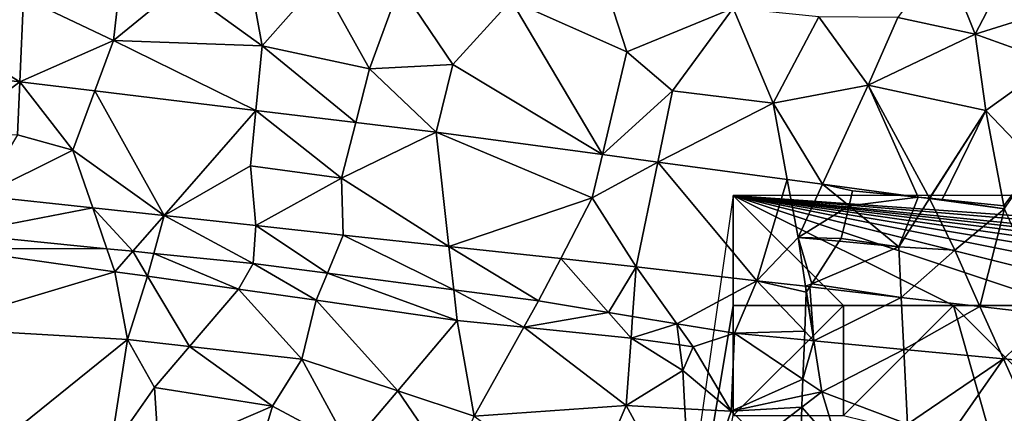
# Model space of a CAD drawing. Extents: x 1988 to 3037, y -3000 to -1952.
# Drawn here: x 2575 to 2620, y -2647 to -2630 of the extents above; entities that cross this region are included whole.
import ezdxf

# ---------------------------------------------------------------- set-up
doc = ezdxf.new("R2010")
doc.units = 0
doc.header["$MEASUREMENT"] = 0
for name, color, linetype in [('Skov', 109, 'Continuous'), ('Terraen', 33, 'Continuous'), ('Terraen_skov', 33, 'Continuous')]:
    doc.layers.add(name, color=color, linetype=linetype)

# ---------------------------------------------------------------- blocks, each defined once
blk = doc.blocks.new('1km_6222_575_Flyttet_X-573000m_Y-6225000m_ACAD_1_FMEBLOCK29')
at = {"layer": 'Terraen_skov', "color": 92, "true_color": 0x00cc00}
for points in [[(-0.965, 35.316, 2.425), (-1.13, 34.632, 2.573), (2.011, 35.031, 2.402)], [(2.011, 35.031, 2.402), (-1.13, 34.632, 2.573), (1.135, 32.776, 2.9)], [(2.011, 35.031, 2.402), (1.135, 32.776, 2.9), (2.529, 34.961, 2.402)], [(1.135, 32.776, 2.9), (3.675, 32.616, 2.68), (2.529, 34.961, 2.402)], [(2.518, 34.982, 2.401), (2.011, 35.031, 2.402), (2.529, 34.961, 2.402)], [(2.518, 34.982, 2.401), (2.529, 34.961, 2.402), (2.541, 34.98, 2.401)], [(2.529, 34.961, 2.402), (3.105, 34.926, 2.399), (2.541, 34.98, 2.401)], [(2.529, 34.961, 2.402), (3.675, 32.616, 2.68), (5.924, 34.504, 2.404)], [(2.529, 34.961, 2.402), (5.924, 34.504, 2.404), (3.105, 34.926, 2.399)], [(5.924, 34.504, 2.404), (5.9, 34.631, 2.394), (3.105, 34.926, 2.399)], [(1.135, 32.776, 2.9), (-1.13, 34.632, 2.573), (-1.485, 33.156, 2.899)], [(5.924, 34.504, 2.404), (3.675, 32.616, 2.68), (4.816, 30.062, 4.526)], [(5.924, 34.504, 2.404), (4.816, 30.062, 4.526), (8.058, 29.688, 4.504)], [(6.006, 34.62, 2.385), (5.9, 34.631, 2.394), (5.924, 34.504, 2.404)], [(-1.571, 33.024, 2.93), (1.135, 32.776, 2.9), (-1.485, 33.156, 2.899)], [(-2.822, 31.096, 4.469), (1.135, 32.776, 2.9), (-1.571, 33.024, 2.93)], [(1.246, 30.474, 4.551), (1.135, 32.776, 2.9), (-2.822, 31.096, 4.469)], [(1.135, 32.776, 2.9), (1.246, 30.474, 4.551), (3.675, 32.616, 2.68)], [(1.246, 30.474, 4.551), (4.816, 30.062, 4.526), (3.675, 32.616, 2.68)], [(-2.914, 30.954, 4.579), (-3.064, 30.723, 4.629), (-2.721, 28.498, 5.057)], [(-2.914, 30.954, 4.579), (1.246, 30.474, 4.551), (-2.822, 31.096, 4.469)], [(-2.914, 30.954, 4.579), (-2.721, 28.498, 5.057), (1.246, 30.474, 4.551)], [(-3.075, 30.706, 4.633), (-3.141, 28.939, 4.983), (-2.721, 28.498, 5.057)], [(-3.064, 30.723, 4.629), (-3.075, 30.706, 4.633), (-2.721, 28.498, 5.057)], [(1.246, 30.474, 4.551), (-2.721, 28.498, 5.057), (1.36, 28.11, 4.982)], [(1.246, 30.474, 4.551), (1.36, 28.11, 4.982), (4.816, 30.062, 4.526)], [(4.816, 30.062, 4.526), (1.36, 28.11, 4.982), (5.88, 27.682, 4.9)], [(4.816, 30.062, 4.526), (5.88, 27.682, 4.9), (8.058, 29.688, 4.504)], [(5.88, 27.682, 4.9), (7.862, 27.494, 4.864), (8.058, 29.688, 4.504)], [(-3.141, 28.939, 4.983), (-3.156, 28.539, 5.065), (-2.721, 28.498, 5.057)], [(-3.156, 28.539, 5.065), (-3.222, 26.759, 4.078), (-2.721, 28.498, 5.057)], [(-3.222, 26.759, 4.078), (-2.365, 26.186, 3.79), (-2.721, 28.498, 5.057)], [(1.36, 28.11, 4.982), (-2.721, 28.498, 5.057), (-2.365, 26.186, 3.79)], [(1.525, 24.706, 2.05), (1.36, 28.11, 4.982), (-2.365, 26.186, 3.79)], [(1.525, 24.706, 2.05), (5.88, 27.682, 4.9), (1.36, 28.11, 4.982)], [(1.525, 24.706, 2.05), (3.105, 23.686, 1.99), (5.88, 27.682, 4.9)], [(7.545, 23.956, 2.09), (5.88, 27.682, 4.9), (3.105, 23.686, 1.99)], [(7.545, 23.956, 2.09), (7.862, 27.494, 4.864), (5.88, 27.682, 4.9)], [(-3.222, 26.759, 4.078), (-3.25, 25.997, 3.852), (-2.365, 26.186, 3.79)], [(-3.269, 25.492, 3.761), (-2.365, 26.186, 3.79), (-3.25, 25.997, 3.852)], [(-1.565, 23.526, 3.3), (-2.365, 26.186, 3.79), (-3.269, 25.492, 3.761)], [(1.525, 24.706, 2.05), (-2.365, 26.186, 3.79), (-1.565, 23.526, 3.3)], [(-3.333, 23.776, 3.496), (-1.565, 23.526, 3.3), (-3.269, 25.492, 3.761)]]:
    blk.add_polyline3d(points, close=True, dxfattribs=at)
blk = doc.blocks.new('1km_6222_575_Flyttet_X-573000m_Y-6225000m_ACAD_1_FMEBLOCK105')
at = {"layer": 'Terraen', "color": 9, "true_color": 0xbbbbbb}
for points in [[(17.38, 61.71, 1.89), (12.77, 59, 2.06), (16.85, 57.04, 2.1)], [(17.38, 61.71, 1.89), (16.85, 57.04, 2.1), (19.87, 59.51, 2.05)], [(54.53, 60.96, 1.76), (52.47, 58.08, 1.83), (55.99, 57.33, 1.87)], [(54.53, 60.96, 1.76), (55.99, 57.33, 1.87), (57.75, 60.74, 1.76)], [(23.61, 56.79, 2.07), (22.89, 60.71, 1.94), (19.87, 59.51, 2.05)], [(23.61, 56.79, 2.07), (26.24, 59.78, 1.99), (22.89, 60.71, 1.94)], [(60.1, 58.61, 1.76), (57.75, 60.74, 1.76), (55.99, 57.33, 1.87)], [(23.61, 56.79, 2.07), (19.87, 59.51, 2.05), (16.85, 57.04, 2.1)], [(23.61, 56.79, 2.07), (28.48, 55.75, 2.08), (26.24, 59.78, 1.99)], [(29.86, 59.52, 1.98), (26.24, 59.78, 1.99), (28.48, 55.75, 2.08)], [(29.86, 59.52, 1.98), (28.48, 55.75, 2.08), (32.27, 55.95, 2.08)], [(34.91, 58.86, 1.99), (29.86, 59.52, 1.98), (32.27, 55.95, 2.08)], [(12.598, 55.156, 2.415), (6.64, 58.81, 2.08), (6.334, 55.912, 2.422)], [(12.77, 59, 2.06), (6.64, 58.81, 2.08), (12.598, 55.156, 2.415)], [(12.77, 59, 2.06), (12.598, 55.156, 2.415), (16.85, 57.04, 2.1)], [(34.91, 58.86, 1.99), (32.27, 55.95, 2.08), (39.058, 51.856, 2.396)], [(34.91, 58.86, 1.99), (40.17, 56.53, 2.06), (39.36, 59.01, 1.89)], [(34.91, 58.86, 1.99), (39.058, 51.856, 2.396), (40.17, 56.53, 2.06)], [(45, 58.51, 1.87), (39.36, 59.01, 1.89), (40.17, 56.53, 2.06)], [(60.1, 58.61, 1.76), (55.99, 57.33, 1.87), (59.52, 56.05, 1.97)], [(45, 58.51, 1.87), (40.17, 56.53, 2.06), (42.24, 54.76, 2.07)], [(45, 58.51, 1.87), (42.24, 54.76, 2.07), (46.81, 54.19, 2.06)], [(48.88, 58.12, 1.9), (45, 58.51, 1.87), (46.81, 54.19, 2.06)], [(48.88, 58.12, 1.9), (46.81, 54.19, 2.06), (51.13, 55.01, 2.05)], [(48.88, 58.12, 1.9), (51.13, 55.01, 2.05), (52.47, 58.08, 1.83)], [(52.47, 58.08, 1.83), (51.13, 55.01, 2.05), (55.99, 57.33, 1.87)], [(51.13, 55.01, 2.05), (56.47, 53.86, 2.06), (55.99, 57.33, 1.87)], [(59.52, 56.05, 1.97), (55.99, 57.33, 1.87), (56.47, 53.86, 2.06)], [(16.85, 57.04, 2.1), (12.598, 55.156, 2.415), (16.002, 54.745, 2.411)], [(16.85, 57.04, 2.1), (16.002, 54.745, 2.411), (23.32, 53.862, 2.402)], [(23.61, 56.79, 2.07), (16.85, 57.04, 2.1), (23.32, 53.862, 2.402)], [(23.61, 56.79, 2.07), (23.32, 53.862, 2.402), (27.857, 53.314, 2.397)], [(23.61, 56.79, 2.07), (27.857, 53.314, 2.397), (28.48, 55.75, 2.08)], [(39.058, 51.856, 2.396), (42.24, 54.76, 2.07), (40.17, 56.53, 2.06)], [(9.53, 52.86, 2.93), (12.598, 55.156, 2.415), (6.334, 55.912, 2.422)], [(31.505, 52.873, 2.393), (32.27, 55.95, 2.08), (28.48, 55.75, 2.08)], [(39.058, 51.856, 2.396), (32.27, 55.95, 2.08), (31.505, 52.873, 2.393)], [(59.52, 56.05, 1.97), (56.47, 53.86, 2.06), (58.75, 51.46, 2.07)], [(27.857, 53.314, 2.397), (31.505, 52.873, 2.393), (28.48, 55.75, 2.08)], [(9.53, 52.86, 2.93), (12.49, 52.76, 2.83), (12.598, 55.156, 2.415)], [(12.598, 55.156, 2.415), (12.49, 52.76, 2.83), (15.01, 52.06, 3.04)], [(12.598, 55.156, 2.415), (15.01, 52.06, 3.04), (16.002, 54.745, 2.411)], [(51.13, 55.01, 2.05), (46.81, 54.19, 2.06), (49.055, 50.509, 2.4)], [(51.13, 55.01, 2.05), (49.055, 50.509, 2.4), (53.396, 49.925, 2.402)], [(56.47, 53.86, 2.06), (51.13, 55.01, 2.05), (53.903, 49.876, 2.401)], [(53.903, 49.876, 2.401), (51.13, 55.01, 2.05), (53.396, 49.925, 2.402)], [(16.002, 54.745, 2.411), (15.01, 52.06, 3.04), (19.161, 49.084, 4.682)], [(16.002, 54.745, 2.411), (19.161, 49.084, 4.682), (23.32, 53.862, 2.402)], [(39.058, 51.856, 2.396), (41.568, 51.518, 2.397), (42.24, 54.76, 2.07)], [(41.568, 51.518, 2.397), (46.81, 54.19, 2.06), (42.24, 54.76, 2.07)], [(41.568, 51.518, 2.397), (47.452, 50.725, 2.4), (46.81, 54.19, 2.06)], [(47.452, 50.725, 2.4), (49.055, 50.509, 2.4), (46.81, 54.19, 2.06)], [(23.07, 51.34, 2.82), (23.32, 53.862, 2.402), (19.161, 49.084, 4.682)], [(23.07, 51.34, 2.82), (27.21, 50.78, 2.85), (23.32, 53.862, 2.402)], [(27.21, 50.78, 2.85), (27.857, 53.314, 2.397), (23.32, 53.862, 2.402)], [(53.926, 49.874, 2.401), (56.47, 53.86, 2.06), (53.903, 49.876, 2.401)], [(56.47, 53.86, 2.06), (53.926, 49.874, 2.401), (54.49, 49.82, 2.399)], [(57.285, 49.525, 2.394), (56.47, 53.86, 2.06), (54.49, 49.82, 2.399)], [(58.75, 51.46, 2.07), (56.47, 53.86, 2.06), (57.285, 49.525, 2.394)], [(27.21, 50.78, 2.85), (31.505, 52.873, 2.393), (27.857, 53.314, 2.397)], [(27.21, 50.78, 2.85), (32.088, 47.681, 4.652), (31.505, 52.873, 2.393)], [(38.59, 49.89, 2.64), (39.058, 51.856, 2.396), (31.505, 52.873, 2.393)], [(38.59, 49.89, 2.64), (31.505, 52.873, 2.393), (32.088, 47.681, 4.652)], [(10.836, 49.988, 4.7), (15.01, 52.06, 3.04), (12.49, 52.76, 2.83)], [(10.836, 49.988, 4.7), (15.913, 49.437, 4.689), (15.01, 52.06, 3.04)], [(15.913, 49.437, 4.689), (19.161, 49.084, 4.682), (15.01, 52.06, 3.04)], [(38.59, 49.89, 2.64), (41.568, 51.518, 2.397), (39.058, 51.856, 2.396)], [(38.59, 49.89, 2.64), (40.582, 46.759, 4.633), (41.568, 51.518, 2.397)], [(46.064, 46.126, 4.596), (41.568, 51.518, 2.397), (40.582, 46.759, 4.633)], [(46.064, 46.126, 4.596), (47.452, 50.725, 2.4), (41.568, 51.518, 2.397)], [(57.391, 49.514, 2.385), (58.75, 51.46, 2.07), (57.285, 49.525, 2.394)], [(23.07, 51.34, 2.82), (19.161, 49.084, 4.682), (23.318, 48.633, 4.672)], [(23.07, 51.34, 2.82), (23.318, 48.633, 4.672), (27.21, 50.78, 2.85)], [(27.21, 50.78, 2.85), (23.318, 48.633, 4.672), (27.29, 48.202, 4.663)], [(27.21, 50.78, 2.85), (27.29, 48.202, 4.663), (32.088, 47.681, 4.652)], [(46.064, 46.126, 4.596), (47.94, 48.09, 2.95), (47.452, 50.725, 2.4)], [(47.452, 50.725, 2.4), (47.94, 48.09, 2.95), (49.055, 50.509, 2.4)], [(49.055, 50.509, 2.4), (47.94, 48.09, 2.95), (50.255, 49.526, 2.573)], [(50.255, 49.526, 2.573), (50.42, 50.21, 2.425), (49.055, 50.509, 2.4)], [(49.055, 50.509, 2.4), (50.42, 50.21, 2.425), (53.396, 49.925, 2.402)], [(10.836, 49.988, 4.7), (9.805, 48.262, 4.333), (15.913, 49.437, 4.689)], [(38.59, 49.89, 2.64), (32.088, 47.681, 4.652), (37.161, 47.131, 4.641)], [(38.59, 49.89, 2.64), (37.161, 47.131, 4.641), (40.582, 46.759, 4.633)], [(15.913, 49.437, 4.689), (9.805, 48.262, 4.333), (16.552, 47.579, 4.296)], [(15.913, 49.437, 4.689), (17.726, 47.46, 4.29), (19.161, 49.084, 4.682)], [(15.913, 49.437, 4.689), (16.552, 47.579, 4.296), (17.726, 47.46, 4.29)], [(50.255, 49.526, 2.573), (47.94, 48.09, 2.95), (49.9, 48.05, 2.899)], [(19.161, 49.084, 4.682), (17.726, 47.46, 4.29), (18.687, 47.362, 4.285)], [(23.191, 46.906, 4.26), (19.161, 49.084, 4.682), (18.687, 47.362, 4.285)], [(23.318, 48.633, 4.672), (19.161, 49.084, 4.682), (23.191, 46.906, 4.26)], [(23.318, 48.633, 4.672), (23.191, 46.906, 4.26), (26.571, 46.463, 4.407)], [(23.318, 48.633, 4.672), (26.571, 46.463, 4.407), (27.29, 48.202, 4.663)], [(9.407, 47.595, 5.451), (16.552, 47.579, 4.296), (9.805, 48.262, 4.333)], [(27.29, 48.202, 4.663), (26.571, 46.463, 4.407), (32.309, 45.711, 4.658)], [(32.088, 47.681, 4.652), (27.29, 48.202, 4.663), (32.309, 45.711, 4.658)], [(46.064, 46.126, 4.596), (48.282, 45.87, 4.581), (47.94, 48.09, 2.95)], [(48.563, 45.99, 4.469), (49.814, 47.918, 2.93), (47.94, 48.09, 2.95)], [(48.563, 45.99, 4.469), (47.94, 48.09, 2.95), (48.282, 45.87, 4.581)], [(47.94, 48.09, 2.95), (49.814, 47.918, 2.93), (49.9, 48.05, 2.899)], [(16.911, 46.536, 5.548), (9.407, 47.595, 5.451), (8.424, 43.983, 5.388)], [(16.911, 46.536, 5.548), (16.552, 47.579, 4.296), (9.407, 47.595, 5.451)], [(16.911, 46.536, 5.548), (17.726, 47.46, 4.29), (16.552, 47.579, 4.296)], [(16.911, 46.536, 5.548), (18.402, 46.326, 5.568), (17.726, 47.46, 4.29)], [(17.726, 47.46, 4.29), (18.402, 46.326, 5.568), (18.687, 47.362, 4.285)], [(32.088, 47.681, 4.652), (36.16, 45.206, 4.825), (37.161, 47.131, 4.641)], [(32.088, 47.681, 4.652), (32.309, 45.711, 4.658), (36.16, 45.206, 4.825)], [(22.523, 45.745, 5.621), (18.687, 47.362, 4.285), (18.402, 46.326, 5.568)], [(22.523, 45.745, 5.621), (23.191, 46.906, 4.26), (18.687, 47.362, 4.285)], [(37.161, 47.131, 4.641), (36.16, 45.206, 4.825), (39.33, 44.681, 4.932)], [(37.161, 47.131, 4.641), (39.33, 44.681, 4.932), (40.582, 46.759, 4.633)], [(16.911, 46.536, 5.548), (8.424, 43.983, 5.388), (17.484, 43.454, 5.508)], [(16.911, 46.536, 5.548), (17.484, 43.454, 5.508), (18.402, 46.326, 5.568)], [(26.063, 45.237, 5.516), (23.191, 46.906, 4.26), (22.523, 45.745, 5.621)], [(26.063, 45.237, 5.516), (26.571, 46.463, 4.407), (23.191, 46.906, 4.26)], [(40.582, 46.759, 4.633), (39.33, 44.681, 4.932), (40.425, 44.5, 4.968)], [(40.582, 46.759, 4.633), (40.425, 44.5, 4.968), (42.433, 44.168, 5.036)], [(46.064, 46.126, 4.596), (40.582, 46.759, 4.633), (42.433, 44.168, 5.036)], [(17.484, 43.454, 5.508), (20.303, 43.138, 5.497), (18.402, 46.326, 5.568)], [(22.523, 45.745, 5.621), (18.402, 46.326, 5.568), (20.303, 43.138, 5.497)], [(26.063, 45.237, 5.516), (32.465, 44.32, 5.326), (26.571, 46.463, 4.407)], [(32.465, 44.32, 5.326), (32.309, 45.711, 4.658), (26.571, 46.463, 4.407)], [(46.064, 46.126, 4.596), (42.433, 44.168, 5.036), (45.049, 43.735, 5.123)], [(48.244, 43.833, 4.983), (46.064, 46.126, 4.596), (45.049, 43.735, 5.123)], [(48.31, 45.6, 4.633), (48.282, 45.87, 4.581), (46.064, 46.126, 4.596)], [(48.244, 43.833, 4.983), (48.31, 45.6, 4.633), (46.064, 46.126, 4.596)], [(22.523, 45.745, 5.621), (20.303, 43.138, 5.497), (25.414, 42.565, 5.478)], [(26.063, 45.237, 5.516), (22.523, 45.745, 5.621), (25.414, 42.565, 5.478)], [(36.16, 45.206, 4.825), (32.309, 45.711, 4.658), (35.495, 44.013, 5.269)], [(32.465, 44.32, 5.326), (35.495, 44.013, 5.269), (32.309, 45.711, 4.658)], [(48.471, 45.849, 4.579), (48.563, 45.99, 4.469), (48.282, 45.87, 4.581)], [(48.471, 45.849, 4.579), (48.282, 45.87, 4.581), (48.321, 45.617, 4.629)], [(48.31, 45.6, 4.633), (48.321, 45.617, 4.629), (48.282, 45.87, 4.581)], [(26.063, 45.237, 5.516), (25.414, 42.565, 5.478), (29.761, 41.12, 5.388)], [(26.063, 45.237, 5.516), (29.761, 41.12, 5.388), (32.465, 44.32, 5.326)], [(36.16, 45.206, 4.825), (35.495, 44.013, 5.269), (39.33, 44.681, 4.932)], [(32.465, 44.32, 5.326), (29.761, 41.12, 5.388), (33.234, 39.965, 5.317)], [(32.465, 44.32, 5.326), (33.234, 39.965, 5.317), (35.495, 44.013, 5.269)], [(40.356, 43.522, 5.178), (39.33, 44.681, 4.932), (35.495, 44.013, 5.269)], [(40.356, 43.522, 5.178), (40.425, 44.5, 4.968), (39.33, 44.681, 4.932)], [(40.356, 43.522, 5.178), (42.433, 44.168, 5.036), (40.425, 44.5, 4.968)], [(8.424, 43.983, 5.388), (10.022, 37.44, 3.106), (17.484, 43.454, 5.508)], [(40.14, 40.45, 4.95), (35.495, 44.013, 5.269), (33.234, 39.965, 5.317)], [(40.14, 40.45, 4.95), (40.356, 43.522, 5.178), (35.495, 44.013, 5.269)], [(40.356, 43.522, 5.178), (42.558, 43.205, 5.135), (42.433, 44.168, 5.036)], [(43.185, 43.114, 5.123), (42.433, 44.168, 5.036), (42.558, 43.205, 5.135)], [(43.185, 43.114, 5.123), (45.049, 43.735, 5.123), (42.433, 44.168, 5.036)], [(48.244, 43.833, 4.983), (45.049, 43.735, 5.123), (48.229, 43.433, 5.065)], [(17.484, 43.454, 5.508), (10.022, 37.44, 3.106), (16.696, 38.389, 3.171)], [(18.72, 41.28, 3.6), (17.484, 43.454, 5.508), (16.696, 38.389, 3.171)], [(18.72, 41.28, 3.6), (20.303, 43.138, 5.497), (17.484, 43.454, 5.508)], [(40.14, 40.45, 4.95), (42.707, 42.053, 5.123), (40.356, 43.522, 5.178)], [(40.356, 43.522, 5.178), (42.707, 42.053, 5.123), (42.558, 43.205, 5.135)], [(43.185, 43.114, 5.123), (44.9, 40.2, 4.08), (45.049, 43.735, 5.123)], [(48.163, 41.653, 4.078), (45.049, 43.735, 5.123), (44.9, 40.2, 4.08)], [(48.229, 43.433, 5.065), (45.049, 43.735, 5.123), (48.163, 41.653, 4.078)], [(18.72, 41.28, 3.6), (24.07, 40.42, 3.8), (20.303, 43.138, 5.497)], [(24.07, 40.42, 3.8), (25.414, 42.565, 5.478), (20.303, 43.138, 5.497)], [(43.185, 43.114, 5.123), (42.558, 43.205, 5.135), (42.707, 42.053, 5.123)], [(43.185, 43.114, 5.123), (42.707, 42.053, 5.123), (44.9, 40.2, 4.08)], [(24.07, 40.42, 3.8), (27.59, 38.55, 3.34), (25.414, 42.565, 5.478)], [(27.59, 38.55, 3.34), (29.761, 41.12, 5.388), (25.414, 42.565, 5.478)], [(40.14, 40.45, 4.95), (42.806, 40.31, 5.07), (42.707, 42.053, 5.123)], [(42.806, 40.31, 5.07), (44.9, 40.2, 4.08), (42.707, 42.053, 5.123)], [(48.163, 41.653, 4.078), (44.9, 40.2, 4.08), (48.135, 40.891, 3.852)], [(18.72, 41.28, 3.6), (16.696, 38.389, 3.171), (18.91, 38.201, 3.128)], [(18.72, 41.28, 3.6), (18.91, 38.201, 3.128), (24.07, 40.42, 3.8)], [(32.2, 37.55, 3.88), (29.761, 41.12, 5.388), (27.59, 38.55, 3.34)], [(32.2, 37.55, 3.88), (33.234, 39.965, 5.317), (29.761, 41.12, 5.388)], [(48.135, 40.891, 3.852), (44.9, 40.2, 4.08), (48.116, 40.386, 3.761)], [(24.07, 40.42, 3.8), (18.91, 38.201, 3.128), (23.303, 37.829, 3.043)], [(24.07, 40.42, 3.8), (23.303, 37.829, 3.043), (27.59, 38.55, 3.34)], [(40.14, 40.45, 4.95), (33.234, 39.965, 5.317), (38.349, 36.296, 5.151)], [(40.14, 40.45, 4.95), (38.349, 36.296, 5.151), (43.108, 35.013, 4.909)], [(40.14, 40.45, 4.95), (43.108, 35.013, 4.909), (42.806, 40.31, 5.07)], [(43.108, 35.013, 4.909), (44.9, 40.2, 4.08), (42.806, 40.31, 5.07)], [(44.9, 40.2, 4.08), (46.22, 38.93, 3.7), (48.116, 40.386, 3.761)], [(48.052, 38.67, 3.496), (48.116, 40.386, 3.761), (46.22, 38.93, 3.7)], [(43.108, 35.013, 4.909), (46.22, 38.93, 3.7), (44.9, 40.2, 4.08)]]:
    blk.add_polyline3d(points, close=True, dxfattribs=at)
blk = doc.blocks.new('1km_6222_575_Flyttet_X-573000m_Y-6225000m_ACAD_1_FMEBLOCK160')
at = {"layer": 'Skov', "color": 107, "true_color": 0x3b7449}
for points in [[(202.5, -311.25, 3.15), (207.5, -281.25, 4.583), (207.5, -276.25, 2.632)], [(207.5, -276.25, 2.632), (277.5, -281.25, 2.34), (275.797, -278.864, 2.344), (257.5, -276.25, 2.422), (252.5, -276.25, 2.443), (247.5, -276.25, 2.464), (242.5, -276.25, 2.485), (237.5, -276.25, 2.506), (232.5, -276.25, 2.527), (227.5, -276.25, 2.548), (222.5, -276.25, 2.569), (217.5, -276.25, 2.59), (212.5, -276.25, 2.611)], [(277.5, -281.25, 2.34), (207.5, -276.25, 2.632), (267.5, -281.25, 2.336)], [(212.5, -281.25, 12.09), (217.5, -281.25, 6.75), (207.5, -276.25, 2.632)], [(212.5, -281.25, 12.09), (207.5, -276.25, 2.632), (207.5, -281.25, 4.583)], [(252.5, -281.25, 13.763), (257.5, -281.25, 2.452), (207.5, -276.25, 2.632)], [(252.5, -281.25, 13.763), (207.5, -276.25, 2.632), (247.5, -281.25, 6.478)], [(222.5, -281.25, 6.04), (227.5, -281.25, 14.614), (207.5, -276.25, 2.632)], [(222.5, -281.25, 6.04), (207.5, -276.25, 2.632), (217.5, -281.25, 6.75)], [(247.5, -281.25, 6.478), (207.5, -276.25, 2.632), (242.5, -281.25, 10.089)], [(267.5, -281.25, 2.336), (207.5, -276.25, 2.632), (257.5, -281.25, 2.452)], [(232.5, -281.25, 10.709), (237.5, -281.25, 8.42), (207.5, -276.25, 2.632)], [(232.5, -281.25, 10.709), (207.5, -276.25, 2.632), (227.5, -281.25, 14.614)], [(242.5, -281.25, 10.089), (207.5, -276.25, 2.632), (237.5, -281.25, 8.42)], [(202.5, -311.25, 3.15), (207.5, -286.25, 4.085), (207.5, -281.25, 4.583)], [(212.5, -286.25, 5.816), (212.5, -281.25, 12.09), (207.5, -286.25, 4.085)], [(212.5, -281.25, 12.09), (207.5, -281.25, 4.583), (207.5, -286.25, 4.085)], [(219.4, -287.94, 2.159), (217.5, -281.25, 6.75), (212.5, -286.25, 5.816)], [(212.5, -286.25, 5.816), (217.5, -281.25, 6.75), (212.5, -281.25, 12.09)], [(222.5, -286.25, 3.12), (222.5, -281.25, 6.04), (217.5, -281.25, 6.75)], [(222.5, -286.25, 3.12), (217.5, -281.25, 6.75), (219.4, -287.94, 2.159)]]:
    blk.add_polyline3d(points, close=True, dxfattribs=at)

msp = doc.modelspace()

# ---------------------------------------------------------------- block references
at = {"layer": 'Skov', "color": 107, "true_color": 0x3b7449}
msp.add_blockref('1km_6222_575_Flyttet_X-573000m_Y-6225000m_ACAD_1_FMEBLOCK160', (2400, -2361.25), dxfattribs=at)
at = {"layer": 'Terraen', "color": 9, "true_color": 0xbbbbbb}
msp.add_blockref('1km_6222_575_Flyttet_X-573000m_Y-6225000m_ACAD_1_FMEBLOCK105', (2562.5, -2687.5), dxfattribs=at)
at = {"layer": 'Terraen_skov', "color": 92, "true_color": 0x00cc00}
msp.add_blockref('1km_6222_575_Flyttet_X-573000m_Y-6225000m_ACAD_1_FMEBLOCK29', (2613.885, -2672.606), dxfattribs=at)

doc.saveas('drawing.dxf')
